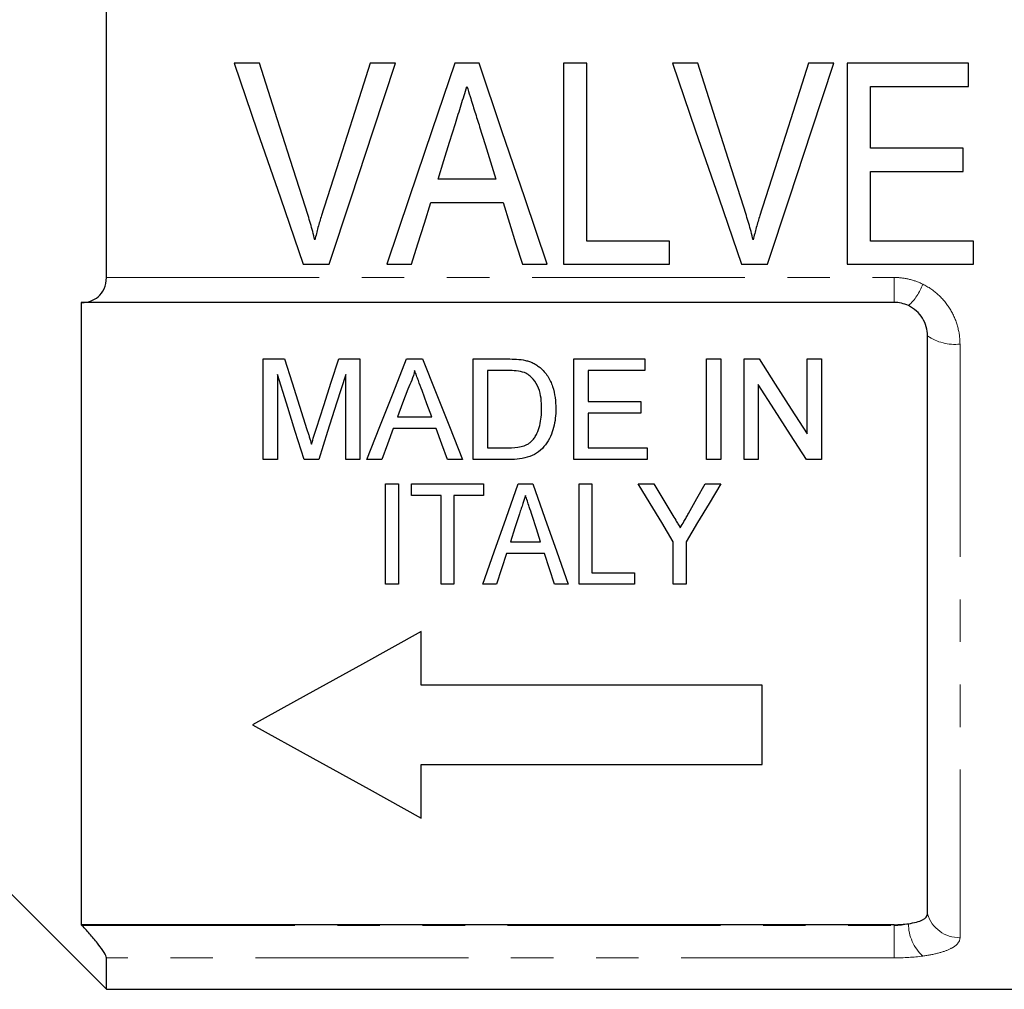
# Model space of a CAD drawing. Units: millimetres. Extents: x 120 to 287, y 82 to 267.
# Drawn here: x 149 to 179, y 173 to 201 of the extents above; entities that cross this region are included whole.
import ezdxf

# ---------------------------------------------------------------- set-up
doc = ezdxf.new("R2010")
doc.units = ezdxf.units.MM
doc.linetypes.add('PHANTOM', pattern=[12.7, 6.35, -1.27, 1.27, -1.27, 1.27, -1.27])

msp = doc.modelspace()

# ---------------------------------------------------------------- linework, layer by layer
at = {"color": 7, "linetype": 'Continuous', "lineweight": 25}
for p, q in [((151.927, 193.755), (151.927, 208.264)), ((156.493, 200.149), (155.737, 200.149)), ((160.557, 200.149), (159.801, 200.149)), ((163.048, 200.149), (162.322, 200.149)), ((166.262, 200.149), (165.57, 200.149)), ((165.57, 200.149), (165.57, 194.149)), ((166.262, 194.842), (166.262, 200.149)), ((169.57, 200.149), (168.814, 200.149)), ((173.634, 200.149), (172.878, 200.149)), ((177.647, 200.149), (174.032, 200.149)), ((174.032, 200.149), (174.032, 194.149)), ((177.647, 199.457), (177.647, 200.149)), ((174.724, 197.611), (174.724, 199.457)), ((174.724, 199.457), (177.647, 199.457)), ((177.493, 197.611), (174.724, 197.611)), ((177.493, 196.919), (177.493, 197.611)), ((174.724, 194.842), (174.724, 196.919)), ((174.724, 196.919), (177.493, 196.919)), ((163.55, 196.688), (161.822, 196.688)), ((161.607, 195.995), (163.764, 195.995)), ((168.724, 194.842), (166.262, 194.842)), ((168.724, 194.149), (168.724, 194.842)), ((177.801, 194.842), (174.724, 194.842)), ((177.801, 194.149), (177.801, 194.842)), ((157.801, 194.149), (158.574, 194.149)), ((160.292, 194.149), (161.032, 194.149)), ((164.339, 194.149), (165.078, 194.149)), ((165.57, 194.149), (168.724, 194.149)), ((170.878, 194.149), (171.651, 194.149)), ((174.032, 194.149), (177.801, 194.149)), ((151.199, 193.009), (151.177, 193.009)), ((151.177, 193.009), (151.177, 174.437)), ((175.427, 193.009), (151.199, 193.009)), ((176.427, 174.759), (176.427, 192.009)), ((156.606, 188.322), (156.606, 191.322)), ((156.606, 191.322), (157.242, 191.322)), ((158.859, 191.322), (159.49, 191.322)), ((159.49, 191.322), (159.49, 188.322)), ((160.886, 191.322), (161.363, 191.322)), ((162.875, 188.322), (162.875, 191.322)), ((162.875, 191.322), (163.901, 191.322)), ((165.875, 188.322), (165.875, 191.322)), ((165.875, 191.322), (167.99, 191.322)), ((167.99, 191.322), (167.99, 190.976)), ((169.836, 188.322), (169.836, 191.322)), ((169.836, 191.322), (170.259, 191.322)), ((170.259, 191.322), (170.259, 188.322)), ((170.952, 191.322), (171.399, 191.322)), ((170.952, 188.322), (170.952, 191.322)), ((172.836, 191.322), (173.259, 191.322)), ((172.836, 189.084), (172.836, 191.322)), ((173.259, 191.322), (173.259, 188.322)), ((163.906, 190.976), (163.298, 190.976)), ((163.298, 190.976), (163.298, 188.668)), ((167.99, 190.976), (166.298, 190.976)), ((166.298, 190.976), (166.298, 190.053)), ((157.029, 190.861), (157.029, 188.322)), ((159.067, 188.322), (159.067, 190.861)), ((171.375, 190.561), (171.375, 188.322)), ((166.298, 190.053), (167.875, 190.053)), ((167.875, 190.053), (167.875, 189.707)), ((160.613, 189.591), (161.637, 189.591)), ((167.875, 189.707), (166.298, 189.707)), ((166.298, 189.707), (166.298, 188.668)), ((161.764, 189.245), (160.485, 189.245)), ((163.298, 188.668), (163.916, 188.668)), ((166.298, 188.668), (168.067, 188.668)), ((168.067, 188.668), (168.067, 188.322)), ((157.029, 188.322), (156.606, 188.322)), ((158.267, 188.322), (157.824, 188.322)), ((159.49, 188.322), (159.067, 188.322)), ((160.144, 188.322), (159.695, 188.322)), ((162.555, 188.322), (162.106, 188.322)), ((163.949, 188.322), (162.875, 188.322)), ((168.067, 188.322), (165.875, 188.322)), ((170.259, 188.322), (169.836, 188.322)), ((171.375, 188.322), (170.952, 188.322)), ((173.259, 188.322), (172.812, 188.322)), ((160.259, 187.598), (160.644, 187.598)), ((160.259, 184.598), (160.259, 187.598)), ((160.644, 187.598), (160.644, 184.598)), ((161.029, 187.598), (163.182, 187.598)), ((161.029, 187.252), (161.029, 187.598)), ((163.182, 187.598), (163.182, 187.252)), ((164.217, 187.598), (164.649, 187.598)), ((166.029, 184.598), (166.029, 187.598)), ((166.029, 187.598), (166.413, 187.598)), ((166.413, 187.598), (166.413, 184.944)), ((167.798, 187.598), (168.261, 187.598)), ((169.797, 187.598), (170.259, 187.598)), ((161.913, 187.252), (161.029, 187.252)), ((161.913, 184.598), (161.913, 187.252)), ((163.182, 187.252), (162.298, 187.252)), ((162.298, 187.252), (162.298, 184.598)), ((163.981, 185.867), (164.884, 185.867)), ((168.836, 184.598), (168.836, 185.869)), ((169.221, 185.869), (169.221, 184.598)), ((164.997, 185.521), (163.868, 185.521)), ((166.413, 184.944), (167.682, 184.944)), ((167.682, 184.944), (167.682, 184.598)), ((160.644, 184.598), (160.259, 184.598)), ((162.298, 184.598), (161.913, 184.598)), ((163.567, 184.598), (163.158, 184.598)), ((165.708, 184.598), (165.298, 184.598)), ((167.682, 184.598), (166.029, 184.598)), ((169.221, 184.598), (168.836, 184.598)), ((161.317, 181.589), (161.317, 183.184)), ((171.496, 181.589), (161.317, 181.589)), ((171.496, 179.216), (171.496, 181.589)), ((161.317, 177.62), (161.317, 179.216)), ((161.317, 179.216), (171.496, 179.216)), ((147.427, 177.009), (151.927, 172.509)), ((151.177, 174.437), (151.199, 174.415)), ((175.427, 174.437), (151.177, 174.437)), ((151.927, 172.509), (151.927, 173.448)), ((151.927, 172.509), (187.277, 172.509))]:
    msp.add_line(p, q, dxfattribs=at)
at = {"color": 8, "linetype": 'PHANTOM', "lineweight": 18}
for p, q in [((151.927, 193.755), (175.427, 193.755)), ((175.427, 193.755), (175.427, 193.009)), ((177.396, 191.766), (177.396, 174.05)), ((151.199, 174.415), (175.427, 174.415)), ((175.427, 174.415), (175.427, 174.437)), ((175.427, 174.415), (175.427, 173.448)), ((175.427, 173.448), (151.927, 173.448))]:
    msp.add_line(p, q, dxfattribs=at)
at = {"color": 7, "linetype": 'Continuous', "lineweight": 25, "flags": 128}
for points in [[(155.737, 200.149), (156.431, 198.131), (157.12, 196.128), (157.801, 194.149)], [(157.869, 195.849), (157.413, 197.274), (156.954, 198.709), (156.493, 200.149)], [(159.801, 200.149), (159.339, 198.709), (158.879, 197.274), (158.422, 195.849)], [(158.574, 194.149), (159.228, 196.128), (159.89, 198.131), (160.557, 200.149)], [(162.322, 200.149), (161.64, 198.131), (160.962, 196.128), (160.292, 194.149)], [(165.078, 194.149), (164.409, 196.128), (163.731, 198.131), (163.048, 200.149)], [(168.814, 200.149), (169.508, 198.131), (170.197, 196.128), (170.878, 194.149)], [(170.946, 195.849), (170.49, 197.274), (170.031, 198.709), (169.57, 200.149)], [(172.878, 200.149), (172.416, 198.709), (171.956, 197.274), (171.499, 195.849)], [(171.651, 194.149), (172.305, 196.128), (172.967, 198.131), (173.634, 200.149)], [(161.822, 196.688), (161.995, 197.242), (162.168, 197.797), (162.342, 198.354)], [(163.063, 198.249), (163.225, 197.727), (163.388, 197.207), (163.55, 196.688)], [(161.032, 194.149), (161.223, 194.762), (161.415, 195.377), (161.607, 195.995)], [(163.764, 195.995), (163.956, 195.377), (164.148, 194.762), (164.339, 194.149)], [(157.242, 191.322), (157.468, 190.612), (157.692, 189.91), (157.913, 189.217)], [(158.195, 189.253), (158.414, 189.935), (158.635, 190.625), (158.859, 191.322)], [(159.695, 188.322), (160.085, 189.304), (160.482, 190.305), (160.886, 191.322)], [(161.363, 191.322), (161.767, 190.305), (162.164, 189.304), (162.555, 188.322)], [(171.399, 191.322), (171.884, 190.567), (172.363, 189.82), (172.836, 189.084)], [(157.824, 188.322), (157.563, 189.155), (157.298, 190.002), (157.029, 190.861)], [(159.067, 190.861), (158.796, 190.002), (158.529, 189.155), (158.267, 188.322)], [(160.92, 190.422), (160.766, 190.005), (160.613, 189.591)], [(161.637, 189.591), (161.492, 189.984), (161.345, 190.38)], [(172.812, 188.322), (172.34, 189.058), (171.86, 189.804), (171.375, 190.561)], [(160.485, 189.245), (160.314, 188.782), (160.144, 188.322)], [(162.106, 188.322), (161.936, 188.782), (161.764, 189.245)], [(163.158, 184.598), (163.501, 185.57), (163.855, 186.571), (164.217, 187.598)], [(164.649, 187.598), (165.011, 186.571), (165.365, 185.57), (165.708, 184.598)], [(168.836, 185.869), (168.495, 186.437), (168.149, 187.013), (167.798, 187.598)], [(168.261, 187.598), (168.533, 187.145), (168.802, 186.697)], [(170.259, 187.598), (169.908, 187.013), (169.562, 186.437), (169.221, 185.869)], [(169.297, 186.715), (169.545, 187.154), (169.797, 187.598)], [(164.252, 186.7), (164.116, 186.281), (163.981, 185.867)], [(164.884, 185.867), (164.757, 186.255), (164.63, 186.648)], [(163.868, 185.521), (163.717, 185.056), (163.567, 184.598)], [(165.298, 184.598), (165.148, 185.056), (164.997, 185.521)], [(161.317, 183.184), (159.566, 182.216), (157.889, 181.288), (156.288, 180.402)], [(156.288, 180.402), (158.085, 179.408), (159.763, 178.48), (161.317, 177.62)]]:
    msp.add_lwpolyline(points, dxfattribs=at)
at = {"color": 8, "linetype": 'PHANTOM', "lineweight": 18}
for centre, radius, start, end in [((174.784, 194.093), 1.595, 312.2458, 340.2528), ((177.245, 193.215), 1.457, 235.8651, 275.9307), ((177.378, 175.041), 0.991, 196.5146, 271.0228), ((177.169, 174.472), 1.312, 180.2306, 227.6825)]:
    msp.add_arc(centre, radius, start, end, dxfattribs=at)
at = {"color": 7, "linetype": 'Continuous', "lineweight": 25}
for points, knots in [([(162.342, 198.354), (162.399, 198.537), (162.457, 198.721), (162.514, 198.905), (162.543, 198.997), (162.571, 199.089), (162.6, 199.181), (162.628, 199.273), (162.657, 199.365), (162.685, 199.457)], [0, 0, 0, 0, 0.000579203, 0.000579203, 0.000579203, 0.000868886, 0.000868886, 0.000868886, 0.001158594, 0.001158594, 0.001158594, 0.001158594]), ([(162.685, 199.457), (162.717, 199.356), (162.749, 199.256), (162.779, 199.155), (162.826, 199.003), (162.874, 198.852), (162.921, 198.702), (162.969, 198.551), (163.015, 198.4), (163.063, 198.249)], [0, 0, 0, 0, 0.000317148, 0.000317148, 0.000317148, 0.000792984, 0.000792984, 0.000792984, 0.001268932, 0.001268932, 0.001268932, 0.001268932]), ([(158.147, 194.88), (158.106, 195.042), (158.064, 195.205), (157.97, 195.527), (157.92, 195.688), (157.869, 195.849)], [0, 0, 0, 0, 0.5, 0.5, 1, 1, 1, 1]), ([(158.422, 195.849), (158.397, 195.769), (158.372, 195.688), (158.347, 195.608), (158.31, 195.488), (158.274, 195.367), (158.241, 195.245), (158.209, 195.124), (158.178, 195.002), (158.147, 194.88)], [0, 0, 0, 0, 0.000256341, 0.000256341, 0.000256341, 0.00064111, 0.00064111, 0.00064111, 0.001026253, 0.001026253, 0.001026253, 0.001026253]), ([(171.224, 194.88), (171.183, 195.042), (171.141, 195.205), (171.047, 195.527), (170.997, 195.688), (170.946, 195.849)], [0, 0, 0, 0, 0.5, 0.5, 1, 1, 1, 1]), ([(171.499, 195.849), (171.474, 195.769), (171.448, 195.688), (171.424, 195.608), (171.387, 195.488), (171.351, 195.367), (171.318, 195.245), (171.285, 195.124), (171.255, 195.002), (171.224, 194.88)], [0, 0, 0, 0, 0.000256341, 0.000256341, 0.000256341, 0.00064111, 0.00064111, 0.00064111, 0.001026253, 0.001026253, 0.001026253, 0.001026253]), ([(151.199, 193.009), (151.288, 193.009), (151.374, 193.022), (151.538, 193.077), (151.617, 193.119), (151.755, 193.239), (151.816, 193.318), (151.902, 193.513), (151.927, 193.629), (151.927, 193.755)], [0, 0, 0, 0, 0.25, 0.25, 0.5, 0.5, 0.75, 0.75, 1, 1, 1, 1]), ([(176.427, 192.009), (176.427, 192.102), (176.415, 192.193), (176.364, 192.371), (176.326, 192.458), (176.178, 192.696), (176.031, 192.83), (175.856, 192.913)], [0, 0, 0, 0, 0.25, 0.25, 0.5, 0.5, 1, 1, 1, 1]), ([(164.431, 191.279), (164.47, 191.268), (164.51, 191.258), (164.549, 191.245), (164.587, 191.232), (164.625, 191.217), (164.662, 191.199), (164.699, 191.181), (164.734, 191.161), (164.768, 191.138), (164.803, 191.115), (164.835, 191.09), (164.867, 191.064)], [0, 0, 0, 0, 0.0001231848, 0.0001231848, 0.0001231848, 0.0002468004, 0.0002468004, 0.0002468004, 0.0003715905, 0.0003715905, 0.0003715905, 0.00049843, 0.00049843, 0.00049843, 0.00049843]), ([(161.125, 190.976), (161.102, 190.88), (161.075, 190.785), (161.006, 190.6), (160.964, 190.51), (160.92, 190.422)], [0, 0, 0, 0, 0.5, 0.5, 1, 1, 1, 1]), ([(161.345, 190.38), (161.309, 190.479), (161.273, 190.578), (161.235, 190.677), (161.217, 190.727), (161.199, 190.777), (161.18, 190.827), (161.162, 190.876), (161.143, 190.926), (161.125, 190.976)], [0, 0, 0, 0, 0.0003395572, 0.0003395572, 0.0003395572, 0.0005093555, 0.0005093555, 0.0005093555, 0.0006791581, 0.0006791581, 0.0006791581, 0.0006791581]), ([(164.402, 190.914), (164.324, 190.943), (164.241, 190.957), (164.074, 190.974), (163.99, 190.975), (163.906, 190.976)], [0, 0, 0, 0, 0.5, 0.5, 1, 1, 1, 1]), ([(164.867, 191.064), (164.956, 190.986), (165.033, 190.901), (165.156, 190.707), (165.203, 190.603), (165.275, 190.391), (165.298, 190.281), (165.33, 190.06), (165.335, 189.949), (165.336, 189.838)], [0, 0, 0, 0, 0.25, 0.25, 0.5, 0.5, 0.75, 0.75, 1, 1, 1, 1]), ([(164.913, 189.845), (164.912, 189.947), (164.909, 190.049), (164.881, 190.251), (164.861, 190.353), (164.785, 190.548), (164.73, 190.639), (164.626, 190.761), (164.588, 190.799), (164.502, 190.865), (164.453, 190.892), (164.402, 190.914)], [0, 0, 0, 0, 0.25, 0.25, 0.5, 0.5, 0.75, 0.75, 0.875, 0.875, 1, 1, 1, 1]), ([(165.336, 189.838), (165.335, 189.743), (165.332, 189.649), (165.311, 189.462), (165.295, 189.37), (165.221, 189.096), (165.147, 188.917), (164.971, 188.685), (164.903, 188.614), (164.745, 188.492), (164.654, 188.446), (164.461, 188.379), (164.36, 188.355), (164.156, 188.327), (164.053, 188.323), (163.949, 188.322)], [0, 0, 0, 0, 0.125, 0.125, 0.25, 0.25, 0.5, 0.5, 0.625, 0.625, 0.75, 0.75, 0.875, 0.875, 1, 1, 1, 1]), ([(164.625, 188.88), (164.654, 188.914), (164.683, 188.947), (164.731, 189.019), (164.752, 189.056), (164.808, 189.171), (164.836, 189.253), (164.901, 189.501), (164.911, 189.673), (164.913, 189.845)], [0, 0, 0, 0, 0.125, 0.125, 0.25, 0.25, 0.5, 0.5, 1, 1, 1, 1]), ([(157.913, 189.217), (157.924, 189.18), (157.936, 189.143), (157.947, 189.107), (157.959, 189.07), (157.97, 189.033), (157.981, 188.997), (158.004, 188.923), (158.027, 188.85), (158.048, 188.776)], [0, 0, 0, 0, 0.0001267528, 0.0001267528, 0.0001267528, 0.0002535074, 0.0002535074, 0.0002535074, 0.0005070412, 0.0005070412, 0.0005070412, 0.0005070412]), ([(158.048, 188.776), (158.071, 188.856), (158.096, 188.935), (158.12, 189.014), (158.133, 189.054), (158.145, 189.094), (158.157, 189.134), (158.17, 189.173), (158.183, 189.213), (158.195, 189.253)], [0, 0, 0, 0, 0.0002742846, 0.0002742846, 0.0002742846, 0.000411449, 0.000411449, 0.000411449, 0.0005486141, 0.0005486141, 0.0005486141, 0.0005486141]), ([(163.916, 188.668), (164.045, 188.67), (164.175, 188.675), (164.362, 188.72), (164.421, 188.742), (164.504, 188.785), (164.531, 188.802), (164.581, 188.838), (164.603, 188.859), (164.625, 188.88)], [0, 0, 0, 0, 0.5, 0.5, 0.75, 0.75, 0.875, 0.875, 1, 1, 1, 1]), ([(164.432, 187.252), (164.406, 187.171), (164.38, 187.09), (164.354, 187.01), (164.337, 186.958), (164.32, 186.906), (164.303, 186.855), (164.286, 186.803), (164.269, 186.751), (164.252, 186.7)], [0, 0, 0, 0, 0.0002902008, 0.0002902008, 0.0002902008, 0.0004773124, 0.0004773124, 0.0004773124, 0.0006644313, 0.0006644313, 0.0006644313, 0.0006644313]), ([(164.63, 186.648), (164.601, 186.735), (164.573, 186.823), (164.544, 186.91), (164.525, 186.967), (164.507, 187.024), (164.488, 187.081), (164.47, 187.138), (164.451, 187.195), (164.432, 187.252)], [0, 0, 0, 0, 0.0003176714, 0.0003176714, 0.0003176714, 0.0005227145, 0.0005227145, 0.0005227145, 0.0007277679, 0.0007277679, 0.0007277679, 0.0007277679]), ([(168.802, 186.697), (168.839, 186.636), (168.876, 186.574), (168.913, 186.513), (168.936, 186.474), (168.959, 186.436), (168.982, 186.397), (169.005, 186.359), (169.028, 186.32), (169.051, 186.282)], [0, 0, 0, 0, 0.0002422049, 0.0002422049, 0.0002422049, 0.0003948096, 0.0003948096, 0.0003948096, 0.0005474179, 0.0005474179, 0.0005474179, 0.0005474179]), ([(169.051, 186.282), (169.087, 186.345), (169.124, 186.409), (169.16, 186.472), (169.183, 186.513), (169.205, 186.553), (169.228, 186.593), (169.251, 186.634), (169.274, 186.674), (169.297, 186.715)], [0, 0, 0, 0, 0.0002489615, 0.0002489615, 0.0002489615, 0.000406672, 0.000406672, 0.000406672, 0.0005643856, 0.0005643856, 0.0005643856, 0.0005643856]), ([(175.856, 174.467), (176.03, 174.492), (176.177, 174.533), (176.376, 174.635), (176.427, 174.696), (176.427, 174.759)], [0, 0, 0, 0, 0.5, 0.5, 1, 1, 1, 1]), ([(151.927, 173.448), (151.927, 173.481), (151.902, 173.538), (151.816, 173.682), (151.755, 173.767), (151.617, 173.946), (151.539, 174.04), (151.375, 174.227), (151.288, 174.322), (151.199, 174.415)], [0, 0, 0, 0, 0.25, 0.25, 0.5, 0.5, 0.75, 0.75, 1, 1, 1, 1]), ([(175.427, 174.437), (175.502, 174.437), (175.575, 174.44), (175.719, 174.45), (175.79, 174.457), (175.856, 174.467)], [0, 0, 0, 0, 0.5, 0.5, 1, 1, 1, 1])]:
    msp.add_open_spline(points, degree=3, knots=knots, dxfattribs=at)
at = {"color": 8, "linetype": 'PHANTOM', "lineweight": 18}
for points, knots in [([(175.427, 193.755), (175.577, 193.755), (175.723, 193.737), (176.01, 193.67), (176.152, 193.62), (176.285, 193.554)], [0, 0, 0, 0, 0.5, 0.5, 1, 1, 1, 1]), ([(176.285, 193.554), (176.457, 193.47), (176.611, 193.364), (176.887, 193.11), (177.006, 192.964), (177.198, 192.65), (177.272, 192.479), (177.37, 192.13), (177.396, 191.948), (177.396, 191.766)], [0, 0, 0, 0, 0.25, 0.25, 0.5, 0.5, 0.75, 0.75, 1, 1, 1, 1]), ([(177.396, 174.05), (177.396, 173.987), (177.37, 173.927), (177.272, 173.815), (177.198, 173.762), (177.006, 173.668), (176.887, 173.626), (176.611, 173.554), (176.457, 173.524), (176.285, 173.501)], [0, 0, 0, 0, 0.25, 0.25, 0.5, 0.5, 0.75, 0.75, 1, 1, 1, 1])]:
    msp.add_open_spline(points, degree=3, knots=knots, dxfattribs=at)
at = {"color": 7, "linetype": 'Continuous', "lineweight": 25}
for points in [[(175.856, 192.913), (175.724, 192.975), (175.578, 193.009), (175.427, 193.009)], [(163.901, 191.322), (164.079, 191.321), (164.257, 191.317), (164.431, 191.279)]]:
    msp.add_open_spline(points, degree=3, dxfattribs=at)
at = {"color": 8, "linetype": 'PHANTOM', "lineweight": 18}
for points in [[(175.427, 174.415), (175.577, 174.415), (175.724, 174.433), (175.856, 174.467)], [(176.285, 173.501), (176.019, 173.466), (175.726, 173.448), (175.427, 173.448)]]:
    msp.add_open_spline(points, degree=3, dxfattribs=at)

doc.saveas('drawing.dxf')
